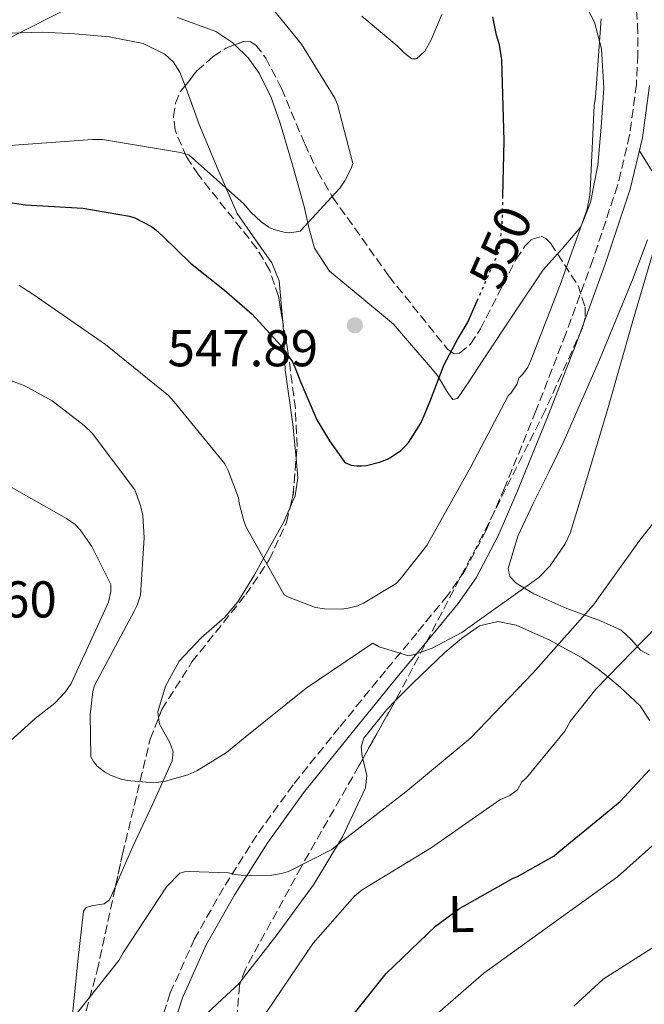
# Model space of a CAD drawing. Units: metres. Extents: x 617326 to 620781, y 4750249 to 4752627.
# Drawn here: x 619638 to 619759, y 4750478 to 4750668 of the extents above; entities that cross this region are included whole.
import ezdxf
from ezdxf.enums import TextEntityAlignment as Align

# ---------------------------------------------------------------- set-up
doc = ezdxf.new("R2010")
doc.units = ezdxf.units.M
doc.header["$MEASUREMENT"] = 0
doc.linetypes.add('DGN Style 3', pattern=[2.435890702152634, 1.739921930109024, -0.6959687720436097])
doc.linetypes.add('DGN Style 5', pattern=[1.217945351076317, 0.5219765790327072, -0.6959687720436097])
for name, color, linetype, lineweight in [('Camino', 7, 'DGN Style 3', 0), ('Cota de curva de nivel directora', 7, 'Continuous', 0), ('Cota de punto acotado terreno', 7, 'Continuous', 0), ('Curva de nivel directora', 30, 'Continuous', 30), ('Curva de nivel directora no vista', 30, 'DGN Style 5', 30), ('Curva de nivel intermedia', 30, 'Continuous', 0), ('Etiqueta de uso rústico', 92, 'Continuous', 0), ('Línea de cambio de uso (parcela vista)', 92, 'Continuous', 0), ('Línea telefónica', 7, 'Continuous', 0), ('Margen derecho', 7, 'Continuous', 0), ('Punto acotado terreno (símbolo)', 7, 'Continuous', 0), ('Zona arbolada', 92, 'DGN Style 3', 0)]:
    doc.layers.add(name, color=color, linetype=linetype, lineweight=lineweight)
doc.styles.add('Style-Arial', font='arial.ttf')

# ---------------------------------------------------------------- blocks, each defined once
blk = doc.blocks.new('5PATER')
at = {"layer": 'Punto acotado terreno (símbolo)', "linetype": 'Continuous', "lineweight": 0}
h = blk.add_hatch(color=51, dxfattribs=at)
edge = h.paths.add_edge_path()
edge.add_ellipse((0, 0), major_axis=(-0.1095731443231308, -0.1110710700762829), ratio=0.9994222409660317, start_angle=0, end_angle=360)

msp = doc.modelspace()

# ---------------------------------------------------------------- linework, layer by layer
at = {"layer": 'Camino', "color": 7, "linetype": 'DGN Style 3', "lineweight": 0}
msp.add_polyline3d([(619757.3999999985, 4750670.24, 555.1199999999953), (619757.6000000021, 4750667.470000001, 555.7200000000013), (619757.6600000003, 4750661.720000002, 556.229999999996), (619757.3599999984, 4750655.970000001, 556.4900000000054), (619756.0599999975, 4750646.109999999, 556.5899999999965), (619753.7300000007, 4750636.400000001, 556.550000000003), (619748.9200000005, 4750621.980000001, 556.1900000000023), (619743.6799999991, 4750607.670000001, 555.8500000000059), (619737.9200000013, 4750592.750000001, 555.820000000007), (619731.8799999995, 4750577.940000001, 556.0399999999937), (619728.2800000008, 4750569.619999999, 556.3099999999977), (619724.1299999979, 4750561.76, 556.820000000007), (619720.7999999997, 4750556.99, 557.3200000000071), (619714.8299999973, 4750549.710000004, 558.5), (619708.77, 4750542.41, 559.6900000000023), (619699.8200000003, 4750531.42, 561), (619690.8599999994, 4750520.32, 562.3099999999978), (619683.8299999976, 4750510.57, 563.6199999999955), (619677.3799999991, 4750500.370000001, 564.9400000000023), (619671.78, 4750490.460000004, 565.4799999999959), (619667.0799999972, 4750480.02, 566.0899999999966), (619664.5100000012, 4750472.140000001, 567.3099999999978)], dxfattribs=at)
at = {"layer": 'Curva de nivel directora', "color": 30, "linetype": 'Continuous', "lineweight": 30, "flags": 128}
for points, elevation in [([(619731.5199999998, 4750634.320000002), (619731.77, 4750645.060000001), (619731.3200000008, 4750660.720000001), (619730.8600000005, 4750663.65), (619730.239999999, 4750665.500000002), (619729.5799999996, 4750669.02)], 550.0000000000001), ([(619628.7199999993, 4750634.16), (619639.0599999991, 4750632.670000001), (619650.1599999992, 4750632.000000001), (619659.1899999992, 4750630.470000002), (619660.1900000006, 4750630.130000002), (619663.4299999994, 4750628.449999999), (619664.2999999989, 4750627.78), (619665.6499999989, 4750626.58), (619670.9699999986, 4750621.359999999), (619677.6099999994, 4750616.11), (619682.9499999991, 4750611.460000002), (619688.4900000002, 4750605.410000001), (619690.75, 4750602.230000001), (619691.2199999993, 4750601.210000001), (619692.3499999981, 4750598.210000002), (619695.4699999985, 4750591.020000001), (619697.9000000004, 4750586.939999999), (619700.92, 4750582.740000002), (619702.1099999992, 4750582.240000002), (619703.22, 4750582.070000002), (619704.1199999986, 4750582.08), (619705.0899999987, 4750582.150000001), (619707.61, 4750582.779999999), (619709.1399999987, 4750583.390000002), (619709.9399999991, 4750583.820000002), (619711.7099999993, 4750585.060000001), (619712.6399999991, 4750585.960000004), (619713.2599999983, 4750586.66), (619715.6399999987, 4750590.340000002), (619716.4500000001, 4750592.310000001), (619717.3499999986, 4750594.480000001), (619720.1200000002, 4750601.75), (619722.7099999986, 4750606.590000001), (619724.6399999998, 4750609.780000002), (619726.5300000008, 4750614.050000003)], 550.0000000000003), ([(619699.19, 4750471.66), (619708.9199999997, 4750483.75), (619718.4500000007, 4750492.940000001), (619723.0899999986, 4750496.360000002), (619733.489999999, 4750502.220000002), (619734.3600000006, 4750502.57), (619741.4299999982, 4750506.570000002), (619742.3899999993, 4750507.430000001), (619754.2000000001, 4750517.09), (619759.8899999985, 4750523.240000002)], 575.0000000000002)]:
    msp.add_lwpolyline(points, dxfattribs=dict(at, elevation=elevation))
at = {"layer": 'Curva de nivel directora no vista', "color": 30, "linetype": 'DGN Style 5', "lineweight": 30, "elevation": 550.0000000000005, "flags": 128}
msp.add_lwpolyline([(619726.5300000008, 4750614.050000003), (619730.639999999, 4750623.390000001), (619730.9099999995, 4750624.570000002), (619731.39, 4750629.220000003), (619731.5199999998, 4750634.320000002)], dxfattribs=at)
at = {"layer": 'Curva de nivel intermedia', "color": 30, "linetype": 'Continuous', "lineweight": 0, "flags": 128}
for points, elevation in [([(619682.5500000013, 4750676.019999998), (619692.5300000014, 4750663.73), (619698.9700000009, 4750653.269999999), (619699.4800000006, 4750652.05), (619702.4199999998, 4750640.66), (619702.1300000015, 4750639.699999998), (619700.92, 4750637.269999999), (619699.9200000009, 4750635.859999998), (619692.2400000008, 4750627.539999999), (619690.2300000014, 4750627.220000001), (619689.4000000021, 4750627.28), (619687.12, 4750627.890000001), (619686.1600000011, 4750628.34), (619684.6900000004, 4750629.33), (619682.7100000001, 4750631.189999999), (619681.36, 4750632.850000001), (619670.7400000006, 4750642.289999999), (619669.0799999998, 4750642.77), (619653.940000001, 4750645.3), (619652.020000001, 4750645.3), (619635.0899999995, 4750644.08)], 545), ([(619637.7500000015, 4750617.11), (619640.4400000006, 4750615.319999999), (619654.5500000013, 4750605.560000001), (619666.7400000019, 4750595.699999999), (619667.760000001, 4750594.579999999), (619677.6200000005, 4750582.480000001), (619678.3200000002, 4750581.199999999), (619680.3099999994, 4750575.890000001), (619680.4000000011, 4750574.869999999), (619681.2999999997, 4750571.439999999), (619681.8099999992, 4750570.199999998), (619689.1699999997, 4750557.08), (619690.0000000012, 4750556.630000001), (619695.1900000012, 4750554.640000001), (619696.9800000016, 4750554.390000001), (619700.2699999996, 4750554.359999999), (619701.5500000003, 4750554.519999998), (619703.3499999996, 4750554.999999999), (619704.5000000007, 4750555.48), (619710.8399999997, 4750559.319999999), (619711.6399999999, 4750560.119999999), (619716.7600000007, 4750566.680000001), (619717.3600000021, 4750567.699999999), (619725.3000000013, 4750581.880000001), (619732.5000000009, 4750595.67), (619733.110000001, 4750596.24), (619734.2900000013, 4750597.970000001), (619734.610000001, 4750599.060000001), (619735.3200000017, 4750599.800000001), (619736.3400000009, 4750601.2), (619736.9500000011, 4750602.480000001), (619742.7699999993, 4750617.65), (619747.860000001, 4750631.829999999), (619748.3700000007, 4750634.52), (619748.5000000005, 4750636.63), (619749.1700000009, 4750651.890000001), (619749.4600000014, 4750653.519999999), (619750.55, 4750668.66)], 555.0000000000001), ([(619635.2599999993, 4750598.92), (619638.780000002, 4750597.640000001), (619644.2200000002, 4750594.67), (619650.4000000005, 4750589.930000001), (619651.9299999994, 4750588.399999999), (619660.1900000006, 4750577.42), (619661.3100000004, 4750574.38), (619661.7599999997, 4750572.46), (619662.01, 4750568.140000001), (619661.3100000004, 4750557.07), (619660.6399999998, 4750555.079999999), (619660.0600000009, 4750553.930000001), (619652.3800000009, 4750539.560000001), (619652.0900000003, 4750538.409999999), (619651.5500000016, 4750533.9), (619651.67, 4750525.710000001), (619652.1900000009, 4750524.810000001), (619652.9199999995, 4750523.95), (619654.3600000012, 4750522.800000001), (619655.480000001, 4750522.189999999), (619657.3699999999, 4750521.449999998), (619658.7100000009, 4750521.130000001), (619663.900000001, 4750520.720000001), (619666.1400000006, 4750521.04), (619670.4900000002, 4750522.279999998), (619672.2500000016, 4750523.050000002), (619677.9800000003, 4750526.599999999), (619681.5600000012, 4750529.52), (619693.4299999999, 4750539.050000001), (619706.3, 4750547.720000001), (619707.5499999997, 4750547.02), (619713.2400000005, 4750545.289999999), (619714.3900000014, 4750545.550000001), (619717.8200000002, 4750546.8), (619723.5800000003, 4750549.84), (619725.1500000015, 4750550.96), (619738.4599999998, 4750560.49), (619740.6000000011, 4750562.67), (619743.5800000007, 4750566.99), (619744.5400000018, 4750569.039999999), (619747.070000002, 4750577.259999999), (619751.7700000004, 4750592.939999999), (619756.5400000003, 4750609.710000002), (619761.440000002, 4750626.380000002)], 560), ([(619632.3500000014, 4750580.17), (619646.9699999995, 4750571.92), (619648.6700000004, 4750570.699999998), (619649.6600000006, 4750569.680000001), (619651.8700000012, 4750566.480000001), (619655.5800000017, 4750559.08), (619655.5800000017, 4750557.769999998), (619655.100000001, 4750555.720000001), (619654.4599999995, 4750554.279999999), (619647.8700000002, 4750539.949999999), (619646.7100000002, 4750538.279999999), (619644.7000000008, 4750536.109999999), (619640.8899999998, 4750533.159999998), (619628.5400000004, 4750521.970000001)], 565.0000000000001), ([(619647.1000000013, 4750473.679999999), (619657.1100000005, 4750486.32), (619657.9500000009, 4750487.76), (619666.3300000007, 4750500.560000001), (619668.9500000002, 4750503.179999998), (619669.850000001, 4750503.439999999), (619670.7800000008, 4750503.529999999), (619678.3600000005, 4750503.240000002), (619679.6400000011, 4750502.92), (619681.9099999998, 4750502.7), (619686.7500000012, 4750502.829999999), (619688.5999999996, 4750503.149999999), (619689.980000001, 4750503.560000001), (619698.3600000008, 4750507.789999999), (619699.8700000017, 4750508.999999999), (619712.7300000007, 4750518.960000001), (619725.27, 4750529.390000001), (619737.3400000001, 4750541.930000001), (619749.0800000015, 4750555.180000001), (619757.820000001, 4750567.439999999), (619768.1900000002, 4750580.59)], 565.0000000000001), ([(619685.7499999999, 4750476.3), (619694.78, 4750489.680000001), (619702.7500000006, 4750498.76), (619704.2800000017, 4750499.98), (619717.6300000002, 4750508.109999999), (619730.9400000008, 4750517.42), (619732.8600000008, 4750518.279999999), (619734.3300000015, 4750519.34), (619735.190000002, 4750520.880000001), (619736.0300000003, 4750521.609999999), (619743.4800000001, 4750530.73), (619744.5700000009, 4750532.59), (619749.5000000016, 4750538.829999999), (619761.3400000016, 4750550.96)], 570), ([(619659.4500000007, 4750377.710000001), (619660.3100000012, 4750381.33), (619660.3700000016, 4750382.769999999), (619661.8800000004, 4750388.300000001), (619663.350000001, 4750388.209999999), (619669.4000000019, 4750388.690000001), (619670.1700000007, 4750389.099999999), (619671.6100000001, 4750390.160000001), (619672.7300000021, 4750391.210000001), (619676.4400000003, 4750395.789999999), (619679.3799999995, 4750400.519999999), (619687.6100000017, 4750415.720000001), (619689.0199999999, 4750419.34), (619695.1599999999, 4750430.640000001), (619705.8200000017, 4750449.710000001), (619706.0099999995, 4750451.080000001), (619708.8200000013, 4750461.480000001), (619710.0700000009, 4750464.519999999), (619714.5500000002, 4750472.039999999), (619715.9600000005, 4750473.52), (619727.8000000003, 4750483.819999999), (619741.2400000005, 4750493.520000001), (619753.7199999995, 4750502.480000001), (619765.7200000002, 4750513.199999998)], 580.0000000000001), ([(619745.2700000005, 4750477.449999999), (619750.9400000012, 4750482.699999999), (619771.4500000011, 4750495.720000001)], 585)]:
    msp.add_lwpolyline(points, dxfattribs=dict(at, elevation=elevation))
at = {"layer": 'Línea de cambio de uso (parcela vista)', "color": 92, "linetype": 'Continuous', "lineweight": 0}
for points in [[(619742.1017000005, 4750623.1185, 553.2783999999956), (619743.0099999999, 4750624.100000001, 553.4199999999983), (619746.5800000001, 4750628.4, 553.929999999993), (619748.5, 4750633.08, 554.1399999999994), (619749.8899999997, 4750640.32, 554.3600000000006), (619750.5499999998, 4750647.67, 554.5099999999948), (619751.0300000003, 4750655.26, 554.6499999999943), (619750.6200000001, 4750662.84, 554.6999999999971), (619749.2400000002, 4750668.01, 554.5599999999977), (619746.7100000001, 4750672.880000001, 554.3099999999977)], [(619668.5099999999, 4750668.92, 542.0899999999965), (619675.9000000004, 4750666.180000001, 543.2299999999959), (619679.2100000001, 4750664.01, 543.8000000000029), (619679.5920000002, 4750663.631899999, 543.8613000000041)], [(619719.7100000001, 4750669.49, 548.8099999999977), (619717.6299999999, 4750664.57, 548.279999999999), (619716.3600000005, 4750662.380000001, 548.0099999999948), (619714.7800000003, 4750660.92, 547.7200000000012), (619713.8899999997, 4750660.92, 547.5800000000017), (619712.4199999999, 4750662.039999999, 547.3600000000006), (619711, 4750663.41, 547.1499999999943), (619704.1799999997, 4750669.17, 545.7599999999948)], [(619635.9900000002, 4750665.91, 539.6600000000036), (619642.2999999998, 4750666.060000001, 540.4199999999983), (619648.5999999996, 4750665.779999999, 541.2599999999948), (619655.2400000002, 4750665.17, 542.0800000000017), (619661.8499999996, 4750663.859999999, 542.8600000000006), (619666.0199999996, 4750661.83, 543.179999999993), (619667.7199999997, 4750660.26, 543.2899999999936), (619668.9500000002, 4750658.359999999, 543.429999999993), (619669.9627, 4750655.683900001, 543.6714000000065)], [(619679.5920000002, 4750663.631899999, 543.8613000000041), (619682.1399999997, 4750661.109999999, 544.2700000000041), (619684.2699999996, 4750658.109999999, 544.3699999999953), (619686.6200000001, 4750653.4, 544), (619688.3499999996, 4750648.439999999, 543.75), (619690.7300000006, 4750640.369999999, 543.9700000000012), (619693.0199999996, 4750632.310000001, 544.5200000000041), (619693.8899999997, 4750628.27, 545.1000000000058), (619695, 4750624.24, 545.7400000000052), (619697.9100000003, 4750619.82, 546.1900000000023), (619704.2100000001, 4750614.640000001, 546.5200000000041), (619710.2999999998, 4750609.52, 547.0800000000017), (619714.5700000003, 4750604.57, 549.3099999999977), (619716.7100000001, 4750602.09, 550.6100000000006), (619718.8700000001, 4750599.600000001, 551.2400000000052), (619720.8399999999, 4750596.220000001, 551.320000000007), (619721.8200000003, 4750594.939999999, 551.3399999999965), (619722.7100000001, 4750595.119999999, 551.3699999999953), (619725.1600000003, 4750598.76, 551.429999999993), (619727.5800000001, 4750602.42, 551.5), (619733.4299999997, 4750611.25, 552.0200000000041), (619739.29, 4750620.08, 552.8399999999965), (619742.1017000005, 4750623.1185, 553.2783999999956)], [(619669.9627, 4750655.683900001, 543.6714000000065), (619670.8799999999, 4750653.26, 543.8899999999994), (619672.6699999999, 4750648.180000001, 544.4600000000064), (619676.29, 4750639.539999999, 546.1199999999953), (619680.0199999996, 4750630.960000001, 547.8500000000058)], [(619760.3799999999, 4750639.220000001, 558.0599999999977), (619757.9600000001, 4750643.09, 556.5800000000017)], [(619680.0199999996, 4750630.960000001, 547.8500000000058), (619684.5099999999, 4750624.600000001, 548.75), (619686.7800000003, 4750621.42, 549.1000000000058), (619688.1500000004, 4750617.91, 549.3899999999994), (619688.8898, 4750609.9757, 549.6858999999968)], [(619759.8300000001, 4750545.460000001, 569.8699999999953), (619758.1799999997, 4750546.369999999, 568.7899999999936), (619756.4400000004, 4750548.390000001, 566.3699999999953), (619754.3899999997, 4750550.26, 564.4900000000052), (619750.4299999997, 4750552.050000001, 563.3899999999994), (619743.8799999999, 4750554.460000001, 562.4199999999983), (619737.4900000002, 4750557.300000001, 561.1000000000058), (619734.0999999996, 4750559.369999999, 559.570000000007), (619732.8700000001, 4750560.680000001, 558.8300000000017), (619732.5, 4750562.230000001, 558.4700000000012), (619734.3799999999, 4750568.5, 558.320000000007), (619737.3700000001, 4750574.77, 558.3500000000058), (619740.4100000003, 4750580.869999999, 558.4100000000036), (619743.3799999999, 4750587, 558.4700000000012), (619750.2400000002, 4750602.59, 558.7200000000012), (619756.7599999999, 4750618.42, 558.9900000000052), (619759.5, 4750625.83, 559)], [(619688.8898, 4750609.9757, 549.6858999999968), (619688.9500000002, 4750609.33, 549.7100000000064), (619689.3700000001, 4750600.689999999, 550.029999999999), (619690.8399999999, 4750590.189999999, 550.929999999993), (619691.4548000004, 4750583.51, 551.7881999999954)], [(619691.4548000004, 4750583.51, 551.7881999999954), (619691.7999999998, 4750579.76, 552.2700000000041), (619691.2599999999, 4750576.27, 552.929999999993), (619690.2910000002, 4750574.062000001, 553.4743000000017)], [(619690.2910000002, 4750574.062000001, 553.4743000000017), (619689.0700000003, 4750571.279999999, 554.1600000000036), (619686.3600000005, 4750566.390000001, 555.2100000000064), (619683.4000000004, 4750560.980000001, 555.8999999999943)], [(619683.4000000004, 4750560.980000001, 555.8999999999943), (619680.1500000004, 4750555.76, 556.5500000000029), (619677.5700000003, 4750552.730000001, 557.179999999993), (619673.0999999996, 4750548.800000001, 558.2899999999936), (619668.8200000003, 4750544.24, 559.179999999993), (619666.1600000003, 4750539.439999999, 559.4400000000023), (619664.6600000003, 4750534.449999999, 559.3699999999953), (619664.8311000001, 4750533.323799999, 559.3176999999996)], [(619710.6228, 4750536.5592, 562.1143000000011), (619714.0700000003, 4750540.02, 561.5500000000029), (619720.25, 4750545.930000001, 560.3500000000058), (619723.4800000006, 4750548.640000001, 560.0099999999948), (619727, 4750551.09, 560.2700000000041), (619730.5, 4750551.970000001, 560.8800000000047), (619734.0999999996, 4750551.220000001, 561.5500000000029), (619740.5999999996, 4750548.359999999, 564.279999999999), (619742.2300000006, 4750547.449999999, 565), (619746.7100000001, 4750544.949999999, 567.1999999999971), (619749.9400000004, 4750542.74, 568.9700000000012), (619751.8200000003, 4750541.199999999, 570), (619754.2000000002, 4750539.25, 571.0200000000041), (619758.0999999996, 4750535.600000001, 572.1699999999983), (619759.9600000001, 4750532.689999999, 572.8500000000058)], [(619704.3712999999, 4750525.340299999, 564.1959000000061), (619704.25, 4750525.84, 564.0800000000017), (619704.0800000001, 4750527.66, 563.6699999999983), (619704.5999999996, 4750529.33, 563.3399999999965), (619709, 4750534.930000001, 562.3800000000047), (619710.6228, 4750536.5592, 562.1143000000011)], [(619664.8311000001, 4750533.323799999, 559.3176999999996), (619665.0199999996, 4750532.08, 559.2599999999948), (619666.9900000002, 4750528.49, 558.9799999999959), (619667.6399999997, 4750526.720000001, 558.8600000000006), (619667.4800000006, 4750524.980000001, 558.7899999999936), (619663.7000000002, 4750516.65, 559.1300000000047), (619659.8600000005, 4750508.4, 560.1399999999994), (619657.5999999996, 4750503.180000001, 561.7299999999959), (619656.4744999995, 4750500.6428, 562.3322000000044)], [(619680.7566999998, 4750482.2885, 567.937300000005), (619687.7599999999, 4750491.350000001, 567.679999999993), (619694.9299999997, 4750501.109999999, 567.2400000000052), (619700.4500000002, 4750510.220000001, 566.570000000007), (619704.9199999999, 4750519.730000001, 565.3899999999994), (619705.1600000003, 4750522.09, 564.9499999999971), (619704.3712999999, 4750525.340299999, 564.1959000000061)], [(619656.4744999995, 4750500.6428, 562.3322000000044), (619655.3200000003, 4750498.039999999, 562.9499999999971), (619654.2599999999, 4750497.27, 562.9499999999971), (619651.7999999998, 4750496.91, 562.9199999999983), (619650.7800000003, 4750496.59, 562.8999999999943), (619650.2599999999, 4750495.859999999, 562.8899999999994), (619649.1699999999, 4750486.140000001, 562.5800000000017), (619648.2100000001, 4750476.41, 562.8899999999994), (619647.3300000001, 4750470.279999999, 563.679999999993), (619646.29, 4750464.180000001, 564.4900000000052), (619644.25, 4750455.779999999, 565.6100000000006), (619641.7237999998, 4750447.680500001, 566.7109000000055)], [(619694.8602, 4750449.247300001, 578.4103999999934), (619694.5499999998, 4750449.4, 578.3099999999977), (619687.0700000003, 4750452.789999999, 575.3099999999977), (619679.6399999997, 4750456.689999999, 572.2299999999959), (619677.0599999996, 4750458.539999999, 571.7200000000012), (619674.7100000001, 4750460.470000001, 571.0200000000041), (619672.0199999996, 4750462.74, 569.3500000000058), (619669.3300000001, 4750465.01, 567.6900000000023), (619670, 4750468.02, 567.820000000007), (619670.6799999997, 4750471.029999999, 567.9499999999971), (619672.2199999997, 4750474.180000001, 568.0399999999936), (619676.29, 4750478, 568.0200000000041), (619680.4100000003, 4750481.84, 567.9499999999971), (619680.7566999998, 4750482.2885, 567.937300000005)]]:
    msp.add_polyline3d(points, dxfattribs=at)
at = {"layer": 'Línea telefónica', "color": 7, "linetype": 'Continuous', "lineweight": 0, "extrusion": (-0.2280555886540623, 0.5033325992145252, 0.8334548236416892), "elevation": 2250309.867166482, "flags": 128}
msp.add_lwpolyline([(-2524957.856274082, -3393093.890570488), (-2525087.405492825, -3393100.64063146), (-2525095.985780262, -3393098.505223431)], dxfattribs=at)
at = {"layer": 'Margen derecho', "color": 7, "linetype": 'Continuous', "lineweight": 0}
msp.add_polyline3d([(619666.980000001, 4750471.51, 567.3099999999978), (619669.4599999998, 4750479.09, 566.0899999999966), (619674.0599999976, 4750489.310000001, 565.4799999999959), (619679.5699999996, 4750499.060000001, 564.9400000000023), (619685.9499999988, 4750509.140000001, 563.6199999999955), (619692.889999999, 4750518.770000001, 562.3099999999978), (619701.8000000007, 4750529.810000001, 561), (619710.739999997, 4750540.790000002, 559.6900000000023), (619716.800000001, 4750548.09, 558.5), (619722.8400000005, 4750555.439999999, 557.3200000000071), (619726.3200000006, 4750560.430000001, 556.820000000007), (619730.5799999987, 4750568.52, 556.3099999999977), (619734.230000001, 4750576.95, 556.0399999999937), (619740.2899999983, 4750591.810000002, 555.820000000007), (619746.0700000006, 4750606.77, 555.8500000000059), (619751.329999998, 4750621.130000001, 556.1900000000023), (619756.1799999982, 4750635.7, 556.550000000003), (619758.5699999998, 4750645.640000002, 556.5899999999965), (619759.8999999977, 4750655.730000001, 556.4900000000054)], dxfattribs=at)
at = {"layer": 'Zona arbolada', "color": 92, "linetype": 'DGN Style 3', "lineweight": 0, "extrusion": (0.4137551890067092, -0.0108745546155084, 0.9103232325014762), "elevation": 205241.8917638278, "flags": 128}
msp.add_lwpolyline([(4765215.563150113, -450074.0852577426), (4765217.835057524, -450074.633943558), (4765225.038465695, -450075.0905777238)], dxfattribs=at)
at = {"layer": 'Zona arbolada', "color": 92, "linetype": 'DGN Style 3', "lineweight": 0, "extrusion": (0.09363265348073878, 0.1680325323801402, 0.9813246120749612), "elevation": 856817.4703348462, "flags": 128}
msp.add_lwpolyline([(1771030.740430969, -4368175.031601725), (1771030.740430969, -4368161.94409716)], dxfattribs=at)
at = {"layer": 'Zona arbolada', "color": 92, "linetype": 'DGN Style 3', "lineweight": 0, "extrusion": (0.02727454528927176, 0.07310948053240988, 0.9969509030215805), "elevation": 364777.1845871051, "flags": 128}
msp.add_lwpolyline([(1079856.607219691, -4653163.854234352), (1079856.607219691, -4653163.031488474)], dxfattribs=at)
at = {"layer": 'Zona arbolada', "color": 92, "linetype": 'DGN Style 3', "lineweight": 0}
for points in [[(619648.8600000005, 4750469.52, 568.3399999999965), (619652.9500000002, 4750484.33, 566.4400000000023), (619657.8200000003, 4750506.869999999, 563.4700000000012), (619663.2000000002, 4750529.17, 560.4100000000036), (619665.4500000002, 4750534.9, 559.4900000000052), (619671.29, 4750544.109999999, 557.6100000000006), (619681.6900000004, 4750557.16, 554.570000000007), (619686.2599999999, 4750563.91, 553.1600000000036), (619689.5700000003, 4750571.15, 551.9600000000064), (619690.8499999996, 4750576.32, 551.4400000000023), (619691.6500000004, 4750585.83, 551.1900000000023), (619691.3200000003, 4750593.199999999, 551.3099999999977), (619689.8799999999, 4750604.27, 551.4600000000064), (619688.0300000003, 4750614.930000001, 550.9400000000023), (619686.3600000005, 4750619.939999999, 550.3300000000017), (619683.8600000005, 4750624.199999999, 549.7299999999959), (619672.5199999996, 4750638.449999999, 547.3800000000047), (619670.2000000002, 4750641.92, 546.8099999999977), (619668.0199999996, 4750647.100000001, 546), (619667.7199999997, 4750649.699999999, 545.6300000000047), (619668.0700000003, 4750652.310000001, 545.3000000000029), (619669.0300000003, 4750654.5, 545.0599999999977), (619672.2599999999, 4750658.600000001, 544.6699999999983), (619675.4100000003, 4750661.369999999, 544.3999999999943), (619677.8700000001, 4750662.99, 544.2100000000064), (619681.25, 4750664.25, 543.9700000000012), (619682.6200000001, 4750664.189999999, 543.8600000000006), (619683.6799999997, 4750663.57, 543.7700000000041), (619685.5999999996, 4750661.050000001, 543.6000000000058), (619688.6500000004, 4750655.15, 543.4499999999971), (619693.1299999999, 4750644.439999999, 543.5200000000041), (619695.6399999997, 4750639.050000001, 543.6300000000047), (619698.5300000003, 4750634.130000001, 543.7700000000041), (619709.4500000002, 4750618.789999999, 544.929999999993), (619720.7999999998, 4750604.689999999, 547.1000000000058), (619721.9699999997, 4750603.859999999, 547.4100000000036), (619723.0999999996, 4750603.890000001, 547.7899999999936), (619725.25, 4750605.67, 548.7100000000064), (619727.1799999997, 4750608.609999999, 549.679999999993), (619734.0599999996, 4750622.119999999, 553.2899999999936), (619735.7699999996, 4750624.65, 554.0399999999936), (619737.04, 4750625.939999999, 554.5099999999948), (619738.9299999997, 4750626.539999999, 555.0399999999936), (619739.8499999996, 4750626.130000001, 555.1999999999971), (619740.7699999996, 4750625.17, 555.2899999999936), (619746.0800000001, 4750616.99, 555.3300000000017), (619747.4199999999, 4750612.82, 555.279999999999), (619747.4400000004, 4750610.779999999, 555.2700000000041), (619746.9100000003, 4750608.789999999, 555.2899999999936), (619739.6900000004, 4750592.810000001, 555.570000000007), (619727.6600000003, 4750568.84, 556.1499999999943), (619715.1699999999, 4750545.039999999, 557.0800000000017), (619711.0300000003, 4750537.289999999, 557.8899999999994), (619703.6299999999, 4750524.01, 560.8699999999953), (619692.4299999997, 4750504.4, 567.0200000000041), (619681.6299999999, 4750484.630000001, 571.929999999993), (619680.4699999997, 4750481.52, 572.1900000000023), (619680, 4750475.57, 571.9900000000052)], [(619669.9627, 4750655.683900001, 544.9474000000046), (619672.2599999999, 4750658.600000001, 544.6699999999983), (619675.4100000003, 4750661.369999999, 544.3999999999943), (619677.8700000001, 4750662.99, 544.2100000000064), (619679.5920000002, 4750663.631899999, 544.0877000000038)], [(619679.5920000002, 4750663.631899999, 544.0877000000038), (619681.25, 4750664.25, 543.9700000000012), (619682.6200000001, 4750664.189999999, 543.8600000000006), (619683.6799999997, 4750663.57, 543.7700000000041), (619685.5999999996, 4750661.050000001, 543.6000000000058), (619688.6500000004, 4750655.15, 543.4499999999971), (619693.1299999999, 4750644.439999999, 543.5200000000041), (619695.6399999997, 4750639.050000001, 543.6300000000047), (619698.5300000003, 4750634.130000001, 543.7700000000041), (619709.4500000002, 4750618.789999999, 544.929999999993), (619720.7999999998, 4750604.689999999, 547.1000000000058), (619721.9699999997, 4750603.859999999, 547.4100000000036), (619723.0999999996, 4750603.890000001, 547.7899999999936), (619725.25, 4750605.67, 548.7100000000064), (619727.1799999997, 4750608.609999999, 549.679999999993), (619734.0599999996, 4750622.119999999, 553.2899999999936), (619735.7699999996, 4750624.65, 554.0399999999936), (619737.04, 4750625.939999999, 554.5099999999948), (619738.9299999997, 4750626.539999999, 555.0399999999936), (619739.8499999996, 4750626.130000001, 555.1999999999971), (619740.7699999996, 4750625.17, 555.2899999999936), (619742.1017000005, 4750623.1185, 555.3000000000029)], [(619688.8898, 4750609.9757, 551.181700000001), (619688.0300000003, 4750614.930000001, 550.9400000000023), (619686.3600000005, 4750619.939999999, 550.3300000000017), (619683.8600000005, 4750624.199999999, 549.7299999999959), (619672.5199999996, 4750638.449999999, 547.3800000000047), (619670.2000000002, 4750641.92, 546.8099999999977), (619668.0199999996, 4750647.100000001, 546), (619667.7199999997, 4750649.699999999, 545.6300000000047), (619668.0700000003, 4750652.310000001, 545.3000000000029), (619669.0300000003, 4750654.5, 545.0599999999977), (619669.9627, 4750655.683900001, 544.9474000000046)], [(619742.1017000005, 4750623.1185, 555.3000000000029), (619746.0800000001, 4750616.99, 555.3300000000017), (619747.4199999999, 4750612.82, 555.279999999999), (619747.4400000004, 4750610.779999999, 555.2700000000041), (619746.9100000003, 4750608.789999999, 555.2899999999936), (619739.6900000004, 4750592.810000001, 555.570000000007), (619727.6600000003, 4750568.84, 556.1499999999943), (619715.1699999999, 4750545.039999999, 557.0800000000017), (619711.0300000003, 4750537.289999999, 557.8899999999994), (619710.6228, 4750536.5592, 558.0540000000037)], [(619691.4548000004, 4750583.51, 551.2510000000038), (619691.6500000004, 4750585.83, 551.1900000000023), (619691.3200000003, 4750593.199999999, 551.3099999999977), (619689.8799999999, 4750604.27, 551.4600000000064), (619688.8898, 4750609.9757, 551.181700000001)], [(619664.8311000001, 4750533.323799999, 559.743100000007), (619665.4500000002, 4750534.9, 559.4900000000052), (619671.29, 4750544.109999999, 557.6100000000006), (619681.6900000004, 4750557.16, 554.570000000007), (619686.2599999999, 4750563.91, 553.1600000000036), (619689.5700000003, 4750571.15, 551.9600000000064), (619690.2910000002, 4750574.062000001, 551.667100000006)], [(619656.4744999995, 4750500.6428, 564.2905000000028), (619657.8200000003, 4750506.869999999, 563.4700000000012), (619663.2000000002, 4750529.17, 560.4100000000036), (619664.8311000001, 4750533.323799999, 559.743100000007)], [(619704.3712999999, 4750525.340299999, 560.5715000000055), (619703.6299999999, 4750524.01, 560.8699999999953), (619692.4299999997, 4750504.4, 567.0200000000041), (619681.6299999999, 4750484.630000001, 571.929999999993), (619680.7566999998, 4750482.2885, 572.1257999999943)], [(619641.7237999998, 4750447.680500001, 570.6659000000072), (619641.7800000003, 4750447.84, 570.6499999999943), (619648.8600000005, 4750469.52, 568.3399999999965), (619652.9500000002, 4750484.33, 566.4400000000023), (619656.4744999995, 4750500.6428, 564.2905000000028)], [(619680.4699999997, 4750481.52, 572.1900000000023), (619680, 4750475.57, 571.9900000000052), (619680.6500000004, 4750470.880000001, 571.570000000007), (619682.6799999997, 4750463.890000001, 571.1399999999994), (619685.2100000001, 4750457.49, 571.6699999999983), (619686.6299999999, 4750455.060000001, 572.320000000007), (619690.6399999997, 4750451.439999999, 573.8500000000058), (619694.8602, 4750449.247300001, 575.3178999999947)]]:
    msp.add_polyline3d(points, dxfattribs=at)

# ---------------------------------------------------------------- block references
at = {"layer": 'Punto acotado terreno (símbolo)', "color": 7, "linetype": 'Continuous', "lineweight": 0, "xscale": 10, "yscale": 10, "zscale": 10}
msp.add_blockref('5PATER', (619702.8400000001, 4750609.300000003, 547.8899999999994), dxfattribs=at)

# ---------------------------------------------------------------- texts
at = {"layer": 'Cota de curva de nivel directora', "color": 7, "linetype": 'Continuous', "lineweight": 0, "style": 'Style-Arial'}
msp.add_text('550', height=7.000000000000002, rotation=66.20649999999999, dxfattribs=at).set_placement((619731.0884214835, 4750624.405683106, 550), align=Align.MIDDLE_CENTER)
at = {"layer": 'Cota de punto acotado terreno', "color": 7, "linetype": 'Continuous', "lineweight": 0, "style": 'Style-Arial'}
for s, p in [('547.89', (619666.5599999991, 4750601.369999999, 547.8899999999994)), ('571.60', (619615.9400000012, 4750552.730000001, 571.6000000000058))]:
    msp.add_text(s, height=7.000000000000002, dxfattribs=at).set_placement(p)
at = {"layer": 'Etiqueta de uso rústico', "color": 92, "linetype": 'Continuous', "lineweight": 0, "style": 'Style-Arial'}
msp.add_text('L', height=7.000000000000002, rotation=0.6944399999999998, dxfattribs=at).set_placement((619723.4287581258, 4750495.289765802, 575.1399999999994), align=Align.MIDDLE_CENTER)

doc.saveas('drawing.dxf')
